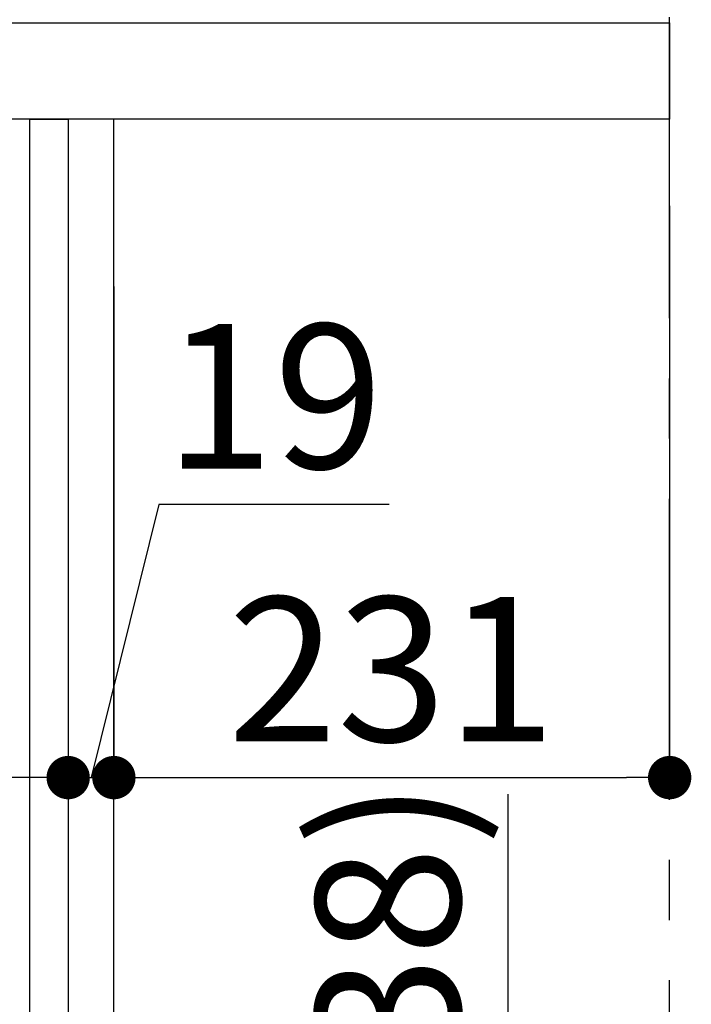
# Model space of a CAD drawing. Extents: x 0 to 26473, y -25 to 8845.
# Drawn here: x 25271 to 25550, y 2539 to 2948 of the extents above; entities that cross this region are included whole.
import ezdxf

# ---------------------------------------------------------------- set-up
doc = ezdxf.new("R2010")
doc.units = 0
doc.header["$LTSCALE"] = 50
doc.header["$MEASUREMENT"] = 0
doc.linetypes.add('CENTER', pattern=[2, 1.25, -0.25, 0.25, -0.25])
doc.layers.get('0').update_dxf_attribs({"linetype": 'CONTINUOUS'})
doc.layers.get('DEFPOINTS').update_dxf_attribs({"color": 146, "linetype": 'CONTINUOUS'})
for name, color, linetype in [('111-壁仕上', 3, 'CONTINUOUS'), ('122-扉', 6, 'CONTINUOUS'), ('126-甲板', 2, 'CONTINUOUS'), ('166-寸法B', 11, 'CONTINUOUS')]:
    doc.layers.add(name, color=color, linetype=linetype)
doc.styles.add('KH001', font='msgothic.ttc')
doc.dimstyles.new('KH1xx030', dxfattribs={"dimscale": 30, "dimtxt": 2, "dimasz": 0.6, "dimexe": 0.3, "dimexo": 1.2, "dimgap": 0.5, "dimtad": 3, "dimdec": 1, "dimdsep": 46, "dimlunit": 6, "dimtxsty": 'KH001', "dimblk": 'DOT', "dimcen": 1, "dimdle": 1, "dimclrd": 256, "dimclre": 256, "dimclrt": 256, "dimadec": 0, "dimazin": 0, "dimtfac": 1, "dimtdec": 1, "dimtix": 1, "dimtmove": 2, "dimatfit": 3, "dimldrblk": 'CLOSEDBLANK', "dimfxl": 1, "dimtolj": 1, "dimtzin": 0, "dimlwd": -1, "dimlwe": -1, "dimarcsym": 0})

# ---------------------------------------------------------------- blocks, each defined once
blk = doc.blocks.new('_Dot')
at = {"color": 0, "linetype": 'ByBlock', "lineweight": -2}
blk.add_line((-0.5, 0), (-1, 0), dxfattribs=at)
at = {"color": 0, "linetype": 'ByBlock', "const_width": 0.5}
blk.add_lwpolyline([(-0.25, 0, 1), (0.25, 0, 1)], format="xyb", close=True, dxfattribs=at)
blk = doc.blocks.new('*D199')
at = {"layer": '166-寸法B', "transparency": 16777216}
for p, q in [((25474.41, 2274.36), (25474.41, 2626.04)), ((25311.49, 2274.36), (25483.41, 2274.36)), ((25474.41, 2104.36), (25474.41, 2256.36)), ((25346.49, 2086.36), (25483.41, 2086.36))]:
    blk.add_line(p, q, dxfattribs=at)
at = {"layer": 'DEFPOINTS', "color": 0, "transparency": 16777216}
for p in [(25275.49, 2274.36), (25474.41, 2274.36), (25310.49, 2086.36)]:
    blk.add_point(p, dxfattribs=at)
at = {"layer": '166-寸法B', "transparency": 16777216, "xscale": 18, "yscale": 18, "zscale": 18}
for p, rotation in [((25474.41, 2274.36), 90), ((25474.41, 2086.36), 270)]:
    blk.add_blockref('_Dot', p, dxfattribs=dict(at, rotation=rotation))
at = {"layer": '166-寸法B', "transparency": 16777216, "insert": (25424.4, 2468), "char_height": 60, "attachment_point": 5, "rotation": 90, "style": 'KH001'}
blk.add_mtext('\\A1;188(238)', dxfattribs=at)
blk = doc.blocks.new('_ClosedBlank')
at = {"color": 0, "linetype": 'ByBlock', "lineweight": -2}
for p, q in [((-1, 0.167), (0, 0)), ((-1, 0.167), (-1, -0.167)), ((0, 0), (-1, -0.167))]:
    blk.add_line(p, q, dxfattribs=at)
blk = doc.blocks.new('*D205')
at = {"layer": '166-寸法B', "transparency": 16777216}
for p, q in [((25291.49, 2836.93), (25291.49, 2623.93)), ((25310.49, 2836.93), (25310.49, 2623.93)), ((25329.1, 2746.29), (25300.99, 2632.93)), ((25424.86, 2746.29), (25329.1, 2746.29)), ((25273.49, 2632.93), (25255.49, 2632.93)), ((25291.49, 2632.93), (25310.49, 2632.93))]:
    blk.add_line(p, q, dxfattribs=at)
at = {"layer": 'DEFPOINTS', "color": 0, "transparency": 16777216}
for p in [(25291.49, 2872.93), (25310.49, 2872.93), (25310.49, 2632.93)]:
    blk.add_point(p, dxfattribs=at)
at = {"layer": '166-寸法B', "transparency": 16777216, "xscale": 18, "yscale": 18, "zscale": 18}
blk.add_blockref('_Dot', (25291.49, 2632.93), dxfattribs=at)
at = {"layer": '166-寸法B', "transparency": 16777216, "xscale": 18, "yscale": 18, "zscale": 18, "rotation": 180}
blk.add_blockref('_Dot', (25310.49, 2632.93), dxfattribs=at)
at = {"layer": '166-寸法B', "transparency": 16777216, "insert": (25376.98, 2791.29), "char_height": 60, "attachment_point": 5, "style": 'KH001'}
blk.add_mtext('\\A1;19', dxfattribs=at)
blk = doc.blocks.new('*D206')
at = {"layer": '166-寸法B', "transparency": 16777216}
for p, q in [((25541.49, 2870.36), (25541.49, 2623.93)), ((25310.49, 2836.93), (25310.49, 2623.93)), ((25328.49, 2632.93), (25523.49, 2632.93))]:
    blk.add_line(p, q, dxfattribs=at)
at = {"layer": 'DEFPOINTS', "color": 0, "transparency": 16777216}
for p in [(25541.49, 2906.36), (25310.49, 2872.93), (25541.49, 2632.93)]:
    blk.add_point(p, dxfattribs=at)
at = {"layer": '166-寸法B', "transparency": 16777216, "xscale": 18, "yscale": 18, "zscale": 18, "rotation": 180}
blk.add_blockref('_Dot', (25310.49, 2632.93), dxfattribs=at)
at = {"layer": '166-寸法B', "transparency": 16777216, "xscale": 18, "yscale": 18, "zscale": 18}
blk.add_blockref('_Dot', (25541.49, 2632.93), dxfattribs=at)
at = {"layer": '166-寸法B', "transparency": 16777216, "insert": (25425.99, 2677.93), "char_height": 60, "attachment_point": 5, "style": 'KH001'}
blk.add_mtext('\\A1;231', dxfattribs=at)
blk = doc.blocks.new('*D207')
at = {"layer": '166-寸法B', "transparency": 16777216}
for p, q in [((25291.49, 2836.93), (25291.49, 2623.93)), ((24651.49, 2683.36), (24651.49, 2623.93)), ((25273.49, 2632.93), (24669.49, 2632.93))]:
    blk.add_line(p, q, dxfattribs=at)
at = {"layer": 'DEFPOINTS', "color": 0, "transparency": 16777216}
for p in [(25291.49, 2872.93), (24651.49, 2719.36), (24651.49, 2632.93)]:
    blk.add_point(p, dxfattribs=at)
at = {"layer": '166-寸法B', "transparency": 16777216, "xscale": 18, "yscale": 18, "zscale": 18, "rotation": 180}
blk.add_blockref('_Dot', (24651.49, 2632.93), dxfattribs=at)
at = {"layer": '166-寸法B', "transparency": 16777216, "xscale": 18, "yscale": 18, "zscale": 18}
blk.add_blockref('_Dot', (25291.49, 2632.93), dxfattribs=at)
at = {"layer": '166-寸法B', "transparency": 16777216, "insert": (24837.92, 2677.93), "char_height": 60, "attachment_point": 5, "style": 'KH001'}
blk.add_mtext('\\A1;640', dxfattribs=at)
blk = doc.blocks.new('*D213')
at = {"layer": '166-寸法B', "transparency": 16777216}
for p, q in [((24641.49, 2982.36), (24641.49, 3244.36)), ((25541.49, 3157.63), (25541.49, 3244.36)), ((25523.49, 3235.36), (24659.49, 3235.36))]:
    blk.add_line(p, q, dxfattribs=at)
at = {"layer": 'DEFPOINTS', "color": 0, "transparency": 16777216}
for p in [(24641.49, 3235.36), (25541.49, 3121.63), (24641.49, 2946.36)]:
    blk.add_point(p, dxfattribs=at)
at = {"layer": '166-寸法B', "transparency": 16777216, "xscale": 18, "yscale": 18, "zscale": 18, "rotation": 180}
blk.add_blockref('_Dot', (24641.49, 3235.36), dxfattribs=at)
at = {"layer": '166-寸法B', "transparency": 16777216, "xscale": 18, "yscale": 18, "zscale": 18}
blk.add_blockref('_Dot', (25541.49, 3235.36), dxfattribs=at)
at = {"layer": '166-寸法B', "transparency": 16777216, "insert": (25091.49, 3280.36), "char_height": 60, "attachment_point": 5, "style": 'KH001'}
blk.add_mtext('\\A1;900', dxfattribs=at)

msp = doc.modelspace()

# ---------------------------------------------------------------- linework, layer by layer
at = {"layer": '111-壁仕上', "color": 253, "linetype": 'CENTER', "ltscale": 2}
msp.add_line((25541.49, 1223.75), (25541.49, 3418.73), dxfattribs=at)
at = {"layer": '122-扉', "color": 253}
for points in [[(25275.49, 2906.36), (25291.49, 2906.36), (25291.49, 2236.36), (25275.49, 2236.36)], [(25291.49, 2086.36), (25310.49, 2086.36), (25310.49, 2906.36), (25291.49, 2906.36)]]:
    msp.add_lwpolyline(points, close=True, dxfattribs=at)
at = {"layer": '126-甲板'}
msp.add_lwpolyline([(24641.49, 2946.36), (25541.49, 2946.36), (25541.49, 2906.36), (24641.49, 2906.36)], close=True, dxfattribs=at)

# ---------------------------------------------------------------- dimensions: what is measured, and where the dimension line sits
at = {"layer": '166-寸法B'}
dim = msp.add_linear_dim(base=(24641.49, 3235.36), p1=(25541.49, 3121.63), p2=(24641.49, 2946.36), angle=180, dimstyle='KH1xx030', dxfattribs=at)
dim.commit()
dim.dimension.update_dxf_attribs({"geometry": '*D213', "text_midpoint": (25091.49, 3280.36)})
dim = msp.add_linear_dim(base=(25541.49, 2632.93), p1=(25310.49, 2872.93), p2=(25541.49, 2906.36), dimstyle='KH1xx030', dxfattribs=at)
dim.commit()
dim.dimension.update_dxf_attribs({"geometry": '*D206', "text_midpoint": (25425.99, 2677.93)})
dim = msp.add_linear_dim(base=(24651.49, 2632.93), p1=(25291.49, 2872.93), p2=(24651.49, 2719.36), dimstyle='KH1xx030', dxfattribs=at)
dim.commit()
dim.dimension.update_dxf_attribs({"geometry": '*D207', "text_midpoint": (24837.92, 2677.93), "dimtype": 128})
dim = msp.add_linear_dim(base=(25310.49, 2632.93), p1=(25291.49, 2872.93), p2=(25310.49, 2872.93), dimstyle='KH1xx030', override={"dimtmove": 1}, dxfattribs=at)
dim.commit()
dim.dimension.update_dxf_attribs({"geometry": '*D205', "text_midpoint": (25344.1, 2746.29), "dimtype": 128})
dim = msp.add_linear_dim(base=(25474.41, 2274.36), p1=(25310.49, 2086.36), p2=(25275.49, 2274.36), angle=90, dimstyle='KH1xx030', override={"dimpost": '(238)', "dimtmove": 1}, dxfattribs=at)
dim.commit()
dim.dimension.update_dxf_attribs({"geometry": '*D199', "text_midpoint": (25477.46, 2468), "dimtype": 128})

doc.saveas('drawing.dxf')
